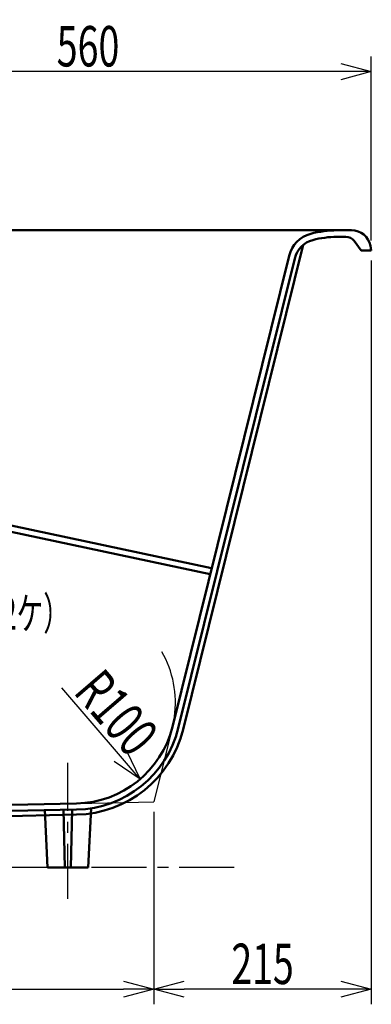
# Model space of a CAD drawing. Units: millimetres. Extents: x 125 to 4075, y 112 to 2873.
# Drawn here: x 3118 to 3465, y 662 to 1635 of the extents above; entities that cross this region are included whole.
import ezdxf

# ---------------------------------------------------------------- set-up
doc = ezdxf.new("R2010")
doc.units = ezdxf.units.MM
doc.header["$LTSCALE"] = 1.71063
doc.linetypes.add('CENTER', pattern=[50.8, 31.75, -6.35, 6.35, -6.35])
doc.layers.add('NoLayerName_001', color=7, linetype='Continuous')
doc.styles.get("Standard").update_dxf_attribs({"font": 'txt', "bigfont": 'extfont2'})
doc.dimstyles.get("Standard").update_dxf_attribs({"dimtxt": 2.5, "dimasz": 2.5, "dimexe": 1.25, "dimexo": 0.625, "dimtad": 1, "dimzin": 0, "dimdsep": 46, "dimtxsty": 'Standard', "dimcen": 2.5, "dimadec": 0, "dimazin": 0, "dimtfac": 0.75, "dimtmove": 0, "dimatfit": 3, "dimfxl": 1, "dimarcsym": 0})

# ---------------------------------------------------------------- blocks, each defined once
blk = doc.blocks.new('_OPEN30')
at = {"color": 0, "linetype": 'ByBlock', "lineweight": -2}
for p, q in [((-1, 0.267949), (0, 0)), ((0, 0), (-1, -0.267949)), ((0, 0), (-1, 0))]:
    blk.add_line(p, q, dxfattribs=at)
blk = doc.blocks.new('*D46')
at = {"layer": 'Defpoints', "color": 0}
for p in [(2979.26, 1427.21), (3431.5, 1427.21), (2827.23, 1262.21)]:
    blk.add_point(p, dxfattribs=at)
at = {"layer": 'NoLayerName_001', "color": 0, "linetype": 'Continuous', "lineweight": 25}
for p, q in [((2979.26, 1292.21), (2979.26, 1397.21)), ((2837.23, 1262.21), (2994.26, 1262.21))]:
    blk.add_line(p, q, dxfattribs=at)
at = {"layer": 'NoLayerName_001', "color": 0, "lineweight": 25, "xscale": 30, "yscale": 30, "zscale": 30}
for p, rotation in [((2979.26, 1427.21), 90), ((2979.26, 1262.21), 270)]:
    blk.add_blockref('_OPEN30', p, dxfattribs=dict(at, rotation=rotation))
at = {"layer": 'NoLayerName_001', "color": 0, "lineweight": 50, "insert": (2954.26, 1344.71), "char_height": 40, "attachment_point": 5, "rotation": 90}
blk.add_mtext('\\W0.6851;165', dxfattribs=at)
blk = doc.blocks.new('*D51')
at = {"layer": 'Defpoints', "color": 0}
for p in [(2905.39, 1584.15), (2905.39, 1487.22), (3465.39, 1407.21)]:
    blk.add_point(p, dxfattribs=at)
at = {"layer": 'NoLayerName_001', "color": 0, "linetype": 'Continuous', "lineweight": 25}
for p, q in [((2905.39, 1497.22), (2905.39, 1599.15)), ((3465.39, 1417.21), (3465.39, 1599.15)), ((3435.39, 1584.15), (2935.39, 1584.15))]:
    blk.add_line(p, q, dxfattribs=at)
at = {"layer": 'NoLayerName_001', "color": 0, "lineweight": 25, "xscale": 30, "yscale": 30, "zscale": 30, "rotation": 180}
blk.add_blockref('_OPEN30', (2905.39, 1584.15), dxfattribs=at)
at = {"layer": 'NoLayerName_001', "color": 0, "lineweight": 25, "xscale": 30, "yscale": 30, "zscale": 30}
blk.add_blockref('_OPEN30', (3465.39, 1584.15), dxfattribs=at)
at = {"layer": 'NoLayerName_001', "color": 0, "lineweight": 50, "insert": (3185.39, 1609.15), "char_height": 40, "attachment_point": 5}
blk.add_mtext('\\W0.6822;560', dxfattribs=at)
blk = doc.blocks.new('*D59')
at = {"layer": 'Defpoints', "color": 0}
for p in [(3171.74, 960.55), (3236.96, 884.75)]:
    blk.add_point(p, dxfattribs=at)
at = {"layer": 'NoLayerName_001', "color": 0, "linetype": 'Continuous', "lineweight": 25}
blk.add_line((3217.4, 907.49), (3159.4, 974.89), dxfattribs=at)
blk.add_arc((3171.74, 960.55), 100, 351.81509, 30.05514, dxfattribs=at)
at = {"layer": 'NoLayerName_001', "color": 0, "lineweight": 25, "xscale": 30, "yscale": 30, "zscale": 30, "rotation": 310.7135483037611}
blk.add_blockref('_OPEN30', (3236.96, 884.75), dxfattribs=at)
at = {"layer": 'NoLayerName_001', "color": 0, "lineweight": 50, "insert": (3213.5, 950.35), "char_height": 40, "attachment_point": 5, "rotation": 310.71355}
blk.add_mtext('\\W0.6937;R100', dxfattribs=at)
blk = doc.blocks.new('_NONE')
blk = doc.blocks.new('*D60')
at = {"layer": 'Defpoints', "color": 0}
for p in [(3250.39, 862.21), (2445.39, 847.21), (3250.39, 677.09)]:
    blk.add_point(p, dxfattribs=at)
at = {"layer": 'NoLayerName_001', "color": 0, "linetype": 'Continuous', "lineweight": 25}
for p, q in [((3250.39, 852.21), (3250.39, 662.09)), ((2445.39, 837.21), (2445.39, 662.09)), ((2475.39, 677.09), (3220.39, 677.09))]:
    blk.add_line(p, q, dxfattribs=at)
at = {"layer": 'NoLayerName_001', "color": 0, "lineweight": 25, "xscale": 30, "yscale": 30, "zscale": 30, "rotation": 180}
blk.add_blockref('_OPEN30', (2445.39, 677.09), dxfattribs=at)
at = {"layer": 'NoLayerName_001', "color": 0, "lineweight": 25, "xscale": 30, "yscale": 30, "zscale": 30}
blk.add_blockref('_OPEN30', (3250.39, 677.09), dxfattribs=at)
at = {"layer": 'NoLayerName_001', "color": 0, "lineweight": 50, "insert": (2847.89, 702.09), "char_height": 40, "attachment_point": 5}
blk.add_mtext('\\W0.6817;805', dxfattribs=at)
blk = doc.blocks.new('*D61')
at = {"layer": 'Defpoints', "color": 0}
for p in [(3465.39, 1407.21), (3250.39, 862.21), (3250.39, 677.09)]:
    blk.add_point(p, dxfattribs=at)
at = {"layer": 'NoLayerName_001', "color": 0, "linetype": 'Continuous', "lineweight": 25}
for p, q in [((3465.39, 1397.21), (3465.39, 662.09)), ((3250.39, 852.21), (3250.39, 662.09)), ((3435.39, 677.09), (3280.39, 677.09))]:
    blk.add_line(p, q, dxfattribs=at)
at = {"layer": 'NoLayerName_001', "color": 0, "lineweight": 25, "xscale": 30, "yscale": 30, "zscale": 30, "rotation": 180}
blk.add_blockref('_OPEN30', (3250.39, 677.09), dxfattribs=at)
at = {"layer": 'NoLayerName_001', "color": 0, "lineweight": 25, "xscale": 30, "yscale": 30, "zscale": 30}
blk.add_blockref('_OPEN30', (3465.39, 677.09), dxfattribs=at)
at = {"layer": 'NoLayerName_001', "color": 0, "lineweight": 50, "insert": (3357.89, 702.09), "char_height": 40, "attachment_point": 5}
blk.add_mtext('\\W0.6783;215', dxfattribs=at)

msp = doc.modelspace()

# ---------------------------------------------------------------- linework, layer by layer
at = {"layer": 'NoLayerName_001', "color": 7, "linetype": 'Continuous', "lineweight": 50}
for p, q in [((3431.505, 1427.212), (2377.181, 1427.212)), ((3445.818, 1427.212), (3431.505, 1427.212)), ((3279.478, 933.853), (3398.155, 1412.797)), ((3431.505, 1420.712), (3440.304, 1420.712)), ((3448.319, 1416.693), (3455.394, 1407.212)), ((3464.449, 1411.939), (3465.394, 1407.212)), ((3268.801, 936.498), (3384.149, 1402.011)), ((3465.394, 1407.212), (3455.394, 1407.212)), ((3274.625, 935.055), (3389.694, 1399.44)), ((2726.276, 1210.639), (3306.146, 1087.212)), ((2727.525, 1216.508), (3307.395, 1093.081)), ((2605.366, 848.39), (3173.879, 860.573)), ((3174.007, 854.574), (2607.147, 842.427)), ((3174.114, 849.575), (2607.254, 837.428)), ((3142.544, 854.202), (3145.394, 797.212)), ((3160.961, 854.545), (3162.394, 797.212)), ((3169.831, 854.71), (3168.394, 797.212)), ((3188.336, 856.065), (3185.394, 797.212)), ((3185.394, 797.212), (3145.394, 797.212))]:
    msp.add_line(p, q, dxfattribs=at)
at = {"layer": 'NoLayerName_001', "color": 7, "linetype": 'Continuous', "lineweight": 25}
for p in [(3268.801, 936.498), (3173.879, 860.573)]:
    msp.add_line(p, (3250.394, 862.212), dxfattribs=at)
at = {"layer": 'NoLayerName_001', "color": 7, "linetype": 'CENTER', "lineweight": 25}
for p, q in [((3165.394, 766.467), (3165.394, 900.789)), ((3329.936, 797.212), (1263.56, 797.212))]:
    msp.add_line(p, q, dxfattribs=at)
at = {"layer": 'NoLayerName_001', "color": 7, "linetype": 'Continuous', "lineweight": 50}
for centre, radius, start, end in [((3413.269, 1394.795), 30, 105.10095, 166.083123), ((3431.505, 1327.212), 100, 90, 105.10095), ((3445.818, 1408.212), 19, 11.309932, 90), ((3413.96, 1393.427), 25, 104.840747, 166.083123), ((3431.505, 1327.212), 93.5, 90, 104.840747), ((3440.304, 1410.712), 10, 36.732827, 90), ((3171.736, 960.55), 100, 271.227579, 346.083123), ((3171.736, 960.55), 106, 271.227579, 346.083123), ((3171.736, 960.55), 111, 271.227579, 346.083123)]:
    msp.add_arc(centre, radius, start, end, dxfattribs=at)

# ---------------------------------------------------------------- texts
at = {"layer": 'NoLayerName_001', "color": 7, "linetype": 'Continuous', "lineweight": 50, "insert": (2967.85, 1032.514), "char_height": 32, "attachment_point": 7, "line_spacing_factor": 0.7875}
msp.add_mtext('\\A1;\\W0.6057;グリップ（2ケ）', dxfattribs=at)

# ---------------------------------------------------------------- dimensions: what is measured, and where the dimension line sits
at = {"layer": 'NoLayerName_001', "color": 7, "linetype": 'Continuous', "lineweight": 50}
for base, p1, p2, angle, text, override, picture, middle in [((2905.394, 1584.153), (3465.394, 1407.212), (2905.394, 1487.219), 180, '\\W0.6822;<>', {"dimtxt": 40, "dimasz": 30, "dimexe": 15, "dimexo": 10, "dimgap": 5, "dimzin": 8, "dimblk": 'OPEN30', "dimclrd": 0, "dimclre": 0, "dimclrt": 0, "dimtp": 0, "dimtm": 0, "dimlwd": 25, "dimlwe": 25}, '*D51', (3185.394, 1584.153)), ((2979.263, 1427.212), (2827.227, 1262.212), (3431.505, 1427.212), 90, '\\W0.6851;<>', {"dimtxt": 40, "dimasz": 30, "dimexe": 15, "dimexo": 10, "dimgap": 5, "dimzin": 8, "dimblk": 'OPEN30', "dimse2": 1, "dimclrd": 0, "dimclre": 0, "dimclrt": 0, "dimtp": 0, "dimtm": 0, "dimlwd": 25, "dimlwe": 25}, '*D46', (2979.263, 1344.712)), ((3250.394, 677.095), (3465.394, 1407.212), (3250.394, 862.212), 180, '\\W0.6783;<>', {"dimtxt": 40, "dimasz": 30, "dimexe": 15, "dimexo": 10, "dimgap": 5, "dimzin": 8, "dimblk": 'OPEN30', "dimclrd": 0, "dimclre": 0, "dimclrt": 0, "dimtp": 0, "dimtm": 0, "dimlwd": 25, "dimlwe": 25}, '*D61', (3357.894, 677.095))]:
    dim = msp.add_linear_dim(base=base, p1=p1, p2=p2, angle=angle, text=text, dimstyle='Standard', override=override, dxfattribs=at)
    dim.commit()
    dim.dimension.update_dxf_attribs({"geometry": picture, "text_midpoint": middle, "dimtype": 160})
dim = msp.add_radius_dim(center=(3171.736, 960.55), mpoint=(3236.964, 884.752), text='\\W0.6937;<>', dimstyle='Standard', override={"dimtxt": 40, "dimasz": 30, "dimexe": 15, "dimexo": 10, "dimgap": 5, "dimzin": 8, "dimblk1": 'NONE', "dimblk2": 'OPEN30', "dimsah": 1, "dimclrd": 0, "dimclre": 0, "dimclrt": 0, "dimtp": 0, "dimtm": 0, "dimlwd": 25, "dimlwe": 25}, dxfattribs=at)
dim.commit()
dim.dimension.update_dxf_attribs({"geometry": '*D59', "text_midpoint": (3194.55, 934.04), "dimtype": 164})
dim = msp.add_linear_dim(base=(3250.394, 677.095), p1=(2445.394, 847.212), p2=(3250.394, 862.212), text='\\W0.6817;<>', dimstyle='Standard', override={"dimtxt": 40, "dimasz": 30, "dimexe": 15, "dimexo": 10, "dimgap": 5, "dimzin": 8, "dimblk": 'OPEN30', "dimclrd": 0, "dimclre": 0, "dimclrt": 0, "dimtp": 0, "dimtm": 0, "dimlwd": 25, "dimlwe": 25}, dxfattribs=at)
dim.commit()
dim.dimension.update_dxf_attribs({"geometry": '*D60', "text_midpoint": (2847.894, 677.095), "dimtype": 160})

doc.saveas('drawing.dxf')
